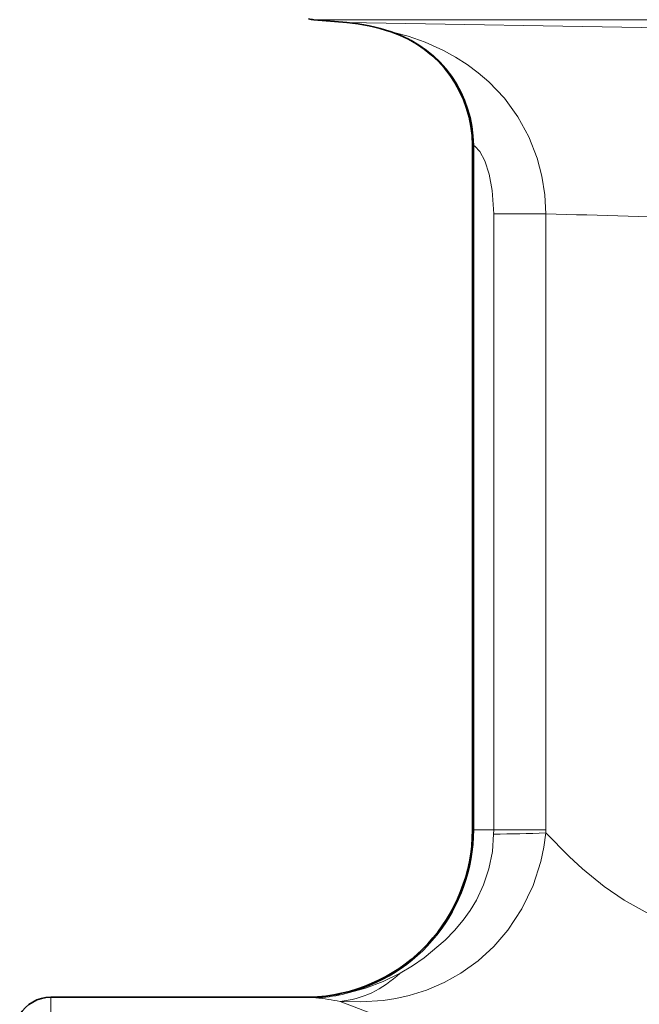
# Model space of a CAD drawing. Extents: x 0 to 420, y 0 to 297.
# Drawn here: x 174 to 200, y 143 to 184 of the extents above; entities that cross this region are included whole.
import ezdxf

# ---------------------------------------------------------------- set-up
doc = ezdxf.new("R2010")
doc.units = 0

msp = doc.modelspace()

# ---------------------------------------------------------------- linework, layer by layer
at = {"color": 7, "lineweight": 13}
for p, q in [((223.057, 184.099), (186.199, 184.099)), ((187.577, 183.978), (216.347, 183.5)), ((189.428, 183.592), (189.475, 183.579)), ((189.475, 183.579), (189.544, 183.563)), ((192.835, 178.852), (192.841, 178.847)), ((192.841, 178.847), (192.885, 178.841)), ((192.841, 150.219), (192.841, 178.847)), ((192.885, 150.219), (192.885, 178.841)), ((193.722, 175.981), (193.722, 150.219)), ((193.722, 175.981), (195.896, 175.981)), ((195.896, 175.981), (195.896, 150.219)), ((192.835, 150.219), (192.841, 150.219)), ((192.885, 150.219), (192.841, 150.219)), ((193.722, 150.219), (192.885, 150.219)), ((193.722, 150.219), (193.72, 150.036)), ((193.722, 150.219), (195.896, 150.219)), ((195.896, 150.219), (195.897, 150.087)), ((186.902, 143.29), (187.384, 143.337)), ((175.195, 143.219), (175.195, 140.831)), ((186.14, 143.213), (185.981, 143.219))]:
    msp.add_line(p, q, dxfattribs=at)
at = {"color": 7, "lineweight": 35}
for p, q in [((187.577, 183.978), (186.199, 184.099)), ((192.835, 150.219), (192.835, 178.852)), ((175.195, 143.219), (185.981, 143.219))]:
    msp.add_line(p, q, dxfattribs=at)
at = {"color": 7, "lineweight": 13}
for points in [[(189.544, 183.563), (190.144, 183.404), (190.855, 183.153), (191.626, 182.807), (192.122, 182.536), (192.608, 182.227), (193.077, 181.88), (193.522, 181.496), (194.173, 180.81), (194.734, 180.042), (195.193, 179.204), (195.54, 178.312), (195.739, 177.55), (195.858, 176.769), (195.896, 175.981)], [(192.885, 178.841), (192.896, 178.836), (192.934, 178.81), (193.139, 178.587), (193.354, 178.197), (193.538, 177.635), (193.663, 176.95), (193.722, 175.981)], [(187.301, 143.046), (188.162, 143.023), (189.093, 143.087), (189.633, 143.17), (190.181, 143.291), (190.917, 143.52), (191.645, 143.83), (192.351, 144.224), (193.068, 144.738), (193.728, 145.342), (194.318, 146.027), (194.905, 146.919), (195.368, 147.884), (195.696, 148.901), (195.819, 149.491), (195.897, 150.087)], [(189.807, 144.228), (190.322, 144.533), (190.809, 144.866), (191.686, 145.599), (192.086, 146.009), (192.449, 146.442), (192.74, 146.848), (192.997, 147.275), (193.3, 147.915), (193.524, 148.594), (193.665, 149.307), (193.72, 150.036)], [(195.897, 150.087), (196.88, 149.1), (197.438, 148.591), (198.347, 147.852)], [(198.347, 147.852), (199.175, 147.28), (200.052, 146.789), (200.971, 146.408), (201.443, 146.269), (201.92, 146.167), (202.402, 146.105), (202.886, 146.085), (203.369, 146.106), (203.851, 146.169), (204.328, 146.272), (204.8, 146.412), (205.718, 146.794), (206.593, 147.286), (207.412, 147.852)], [(189.807, 144.228), (189.103, 143.881), (188.363, 143.595), (187.384, 143.337)], [(187.301, 143.046), (188.828, 142.449), (189.826, 142.082), (191.727, 141.44), (193.814, 140.831)]]:
    msp.add_lwpolyline(points, dxfattribs=at)
at = {"color": 7, "lineweight": 35}
for centre, radius, start, end in [((186.329, 185.593), 1.5, 256.4365, 265), ((186.879, 176.009), 8, 71.4231, 85), ((187.835, 178.852), 5, 359.9999, 71.4232), ((185.829, 150.219), 7.006, 274.3322, 360), ((175.195, 141.719), 1.5, 90, 150), ((185.981, 148.218), 5, 270, 274.3323)]:
    msp.add_arc(centre, radius, start, end, dxfattribs=at)
at = {"color": 7, "lineweight": 13}
for centre, radius, start, end in [((187.852, 178.863), 4.988, 359.8225, 71.0048), ((187.889, 178.851), 4.995, 359.8878, 70.6505), ((159.041, -1194.697), 1371.172, 87.882166, 88.459795), ((185.829, 150.219), 7.011, 278.8027, 360), ((185.829, 150.219), 7.055, 282.7298, 360), ((192.056, 270.499), 120.474, 270.79139, 271.82681), ((186.243, 148.024), 4.824, 270.519, 283.6843), ((186.098, 147.479), 4.265, 270.57, 280.8742), ((186.105, 141.985), 1.228, 81.4944, 88.3529), ((182.175, 112.574), 30.9, 80.4497, 82.3535), ((185.827, 150.945), 7.731, 273.9436, 277.9965)]:
    msp.add_arc(centre, radius, start, end, dxfattribs=at)
msp.add_ellipse((187.301, 148.002), major_axis=(-1.019, -4.895), ratio=0.835694, start_param=0.244168, end_param=0.880632, dxfattribs=at)

doc.saveas('drawing.dxf')
